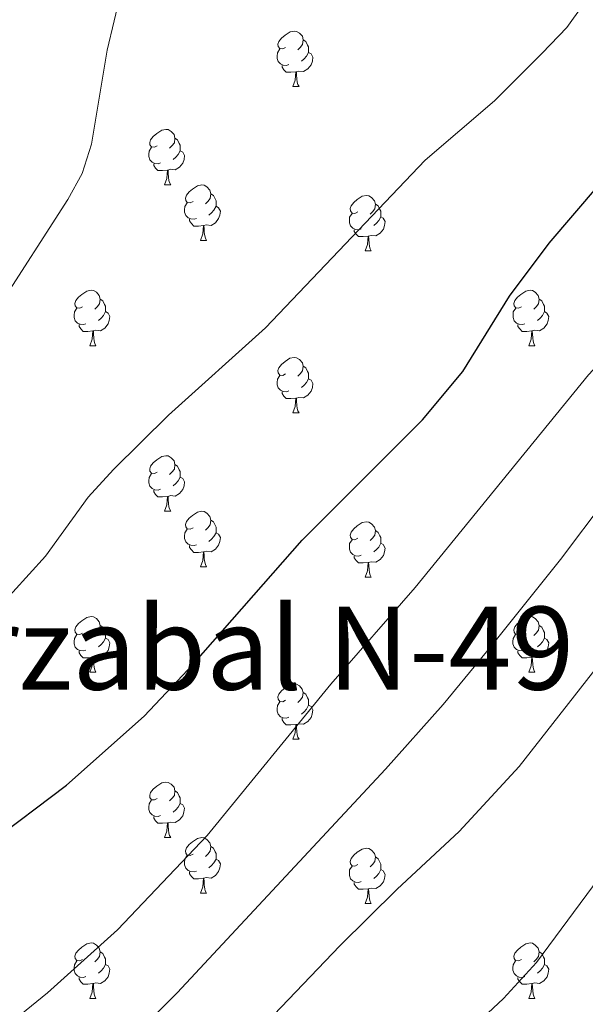
# Model space of a CAD drawing. Units: metres. Extents: x 599437 to 603936, y 4749580 to 4752616.
# Drawn here: x 601876 to 601979, y 4750304 to 4750482 of the extents above; entities that cross this region are included whole.
import ezdxf
from ezdxf.enums import TextEntityAlignment as Align

# ---------------------------------------------------------------- set-up
doc = ezdxf.new("R2010")
doc.units = ezdxf.units.M
doc.header["$MEASUREMENT"] = 0
for name, color, linetype, lineweight in [('Level 36', 19, 'Continuous', 40), ('Level 4', 36, 'Continuous', 30), ('Level 46', 19, 'Continuous', 0), ('Level 5', 36, 'Continuous', 0)]:
    doc.layers.add(name, color=color, linetype=linetype, lineweight=lineweight)
doc.styles.add('Arial', font='ARIAL.TTF', dxfattribs={"height": 0.2})

msp = doc.modelspace()

# ---------------------------------------------------------------- linework, layer by layer
at = {"layer": 'Level 36', "color": 92, "linetype": 'Continuous', "lineweight": 0}
for points in [[(601924.35, 4750477.15, 0.01), (601923.82, 4750476.88, 0.01), (601923.29, 4750476.94, 0.01), (601923.03, 4750477.31, 0.01), (601922.97, 4750477.73, 0.01), (601923.13, 4750478.25, 0.01), (601923.61, 4750478.85, 0.01), (601924.25, 4750479.38, 0.01), (601925.15, 4750479.96, 0.01), (601925.89, 4750480.12, 0.01), (601926.32, 4750480.07, 0.01), (601926.85, 4750479.75, 0.01), (601927.38, 4750479.17, 0.01), (601927.54, 4750478.53, 0.01), (601927.43, 4750477.68, 0.01), (601927, 4750477.15, 0.01), (601926.58, 4750476.72, 0.01)], [(601927.54, 4750478.53, 0.01), (601928.01, 4750478.21, 0.01), (601928.33, 4750477.57, 0.01), (601928.49, 4750477.25, 0.01), (601928.49, 4750476.67, 0.01), (601928.49, 4750476.25, 0.01), (601928.12, 4750475.56, 0.01), (601927.7, 4750475.08, 0.01), (601927.22, 4750474.66, 0.01)], [(601924.94, 4750474.07, 0.01), (601924.51, 4750473.91, 0.01), (601923.93, 4750473.97, 0.01), (601923.45, 4750474.18, 0.01), (601923.03, 4750474.6, 0.01), (601922.81, 4750475.19, 0.01), (601922.81, 4750475.61, 0.01), (601922.87, 4750476.19, 0.01), (601923.29, 4750476.88, 0.01)], [(601928.49, 4750476.25, 0.01), (601928.94, 4750476, 0.01), (601929.29, 4750475.38, 0.01), (601929.18, 4750474.66, 0.01), (601928.97, 4750474.02, 0.01), (601928.38, 4750473.28, 0.01), (601927.59, 4750472.8, 0.01), (601926.74, 4750472.9, 0.01), (601926.31, 4750472.77, 0.01)], [(601926.2, 4750472.77, 0.01), (601925.31, 4750472.69, 0.01), (601924.46, 4750472.69, 0.01), (601924.04, 4750473.12, 0.01), (601923.72, 4750473.59, 0.01), (601923.72, 4750473.91, 0.01)], [(601925.65, 4750470.09, 0.01), (601926.09, 4750471.25, 0.01), (601926.2, 4750472.77, 0.01), (601926.31, 4750472.77, 0.01), (601926.34, 4750472.19, 0.01), (601926.38, 4750471.5, 0.01), (601926.45, 4750470.89, 0.01), (601926.56, 4750470.49, 0.01), (601926.78, 4750470.09, 0.01)], [(601925.65, 4750470.09, 0.01), (601926.78, 4750470.09, 0.01)], [(601901.16, 4750459.38, 0.01), (601900.63, 4750459.11, 0.01), (601900.1, 4750459.17, 0.01), (601899.84, 4750459.54, 0.01), (601899.78, 4750459.96, 0.01), (601899.94, 4750460.48, 0.01), (601900.42, 4750461.08, 0.01), (601901.06, 4750461.61, 0.01), (601901.96, 4750462.19, 0.01), (601902.7, 4750462.35, 0.01), (601903.13, 4750462.3, 0.01), (601903.66, 4750461.98, 0.01), (601904.19, 4750461.4, 0.01), (601904.35, 4750460.76, 0.01), (601904.24, 4750459.91, 0.01), (601903.81, 4750459.38, 0.01), (601903.39, 4750458.95, 0.01)], [(601904.35, 4750460.76, 0.01), (601904.82, 4750460.44, 0.01), (601905.14, 4750459.8, 0.01), (601905.3, 4750459.48, 0.01), (601905.3, 4750458.9, 0.01), (601905.3, 4750458.48, 0.01), (601904.93, 4750457.79, 0.01), (601904.51, 4750457.31, 0.01), (601904.03, 4750456.89, 0.01)], [(601901.75, 4750456.3, 0.01), (601901.32, 4750456.14, 0.01), (601900.74, 4750456.2, 0.01), (601900.26, 4750456.41, 0.01), (601899.84, 4750456.83, 0.01), (601899.62, 4750457.42, 0.01), (601899.62, 4750457.84, 0.01), (601899.68, 4750458.42, 0.01), (601900.1, 4750459.11, 0.01)], [(601905.3, 4750458.48, 0.01), (601905.75, 4750458.23, 0.01), (601906.1, 4750457.61, 0.01), (601905.99, 4750456.89, 0.01), (601905.78, 4750456.25, 0.01), (601905.19, 4750455.51, 0.01), (601904.4, 4750455.03, 0.01), (601903.55, 4750455.13, 0.01), (601903.12, 4750455, 0.01)], [(601903.01, 4750455, 0.01), (601902.12, 4750454.92, 0.01), (601901.27, 4750454.92, 0.01), (601900.85, 4750455.35, 0.01), (601900.53, 4750455.82, 0.01), (601900.53, 4750456.14, 0.01)], [(601902.46, 4750452.32, 0.01), (601902.9, 4750453.48, 0.01), (601903.01, 4750455, 0.01), (601903.12, 4750455, 0.01), (601903.15, 4750454.42, 0.01), (601903.19, 4750453.73, 0.01), (601903.26, 4750453.12, 0.01), (601903.37, 4750452.72, 0.01), (601903.59, 4750452.32, 0.01)], [(601902.46, 4750452.32, 0.01), (601903.59, 4750452.32, 0.01)], [(601907.64, 4750449.34, 0.01), (601907.11, 4750449.08, 0.01), (601906.58, 4750449.13, 0.01), (601906.31, 4750449.5, 0.01), (601906.26, 4750449.93, 0.01), (601906.42, 4750450.45, 0.01), (601906.9, 4750451.04, 0.01), (601907.53, 4750451.57, 0.01), (601908.43, 4750452.16, 0.01), (601909.18, 4750452.32, 0.01), (601909.6, 4750452.26, 0.01), (601910.13, 4750451.95, 0.01), (601910.66, 4750451.36, 0.01), (601910.82, 4750450.72, 0.01), (601910.71, 4750449.87, 0.01), (601910.29, 4750449.34, 0.01), (601909.87, 4750448.92, 0.01)], [(601910.82, 4750450.72, 0.01), (601911.3, 4750450.41, 0.01), (601911.61, 4750449.77, 0.01), (601911.77, 4750449.45, 0.01), (601911.77, 4750448.87, 0.01), (601911.77, 4750448.44, 0.01), (601911.4, 4750447.75, 0.01), (601910.98, 4750447.27, 0.01), (601910.5, 4750446.85, 0.01)], [(601937.41, 4750447.44, 0.01), (601936.88, 4750447.17, 0.01), (601936.35, 4750447.23, 0.01), (601936.08, 4750447.6, 0.01), (601936.03, 4750448.02, 0.01), (601936.19, 4750448.54, 0.01), (601936.67, 4750449.14, 0.01), (601937.3, 4750449.67, 0.01), (601938.2, 4750450.25, 0.01), (601938.95, 4750450.41, 0.01), (601939.38, 4750450.36, 0.01), (601939.9, 4750450.04, 0.01), (601940.43, 4750449.46, 0.01), (601940.59, 4750448.82, 0.01), (601940.48, 4750447.97, 0.01), (601940.06, 4750447.44, 0.01), (601939.64, 4750447.01, 0.01)], [(601908.22, 4750446.26, 0.01), (601907.8, 4750446.1, 0.01), (601907.21, 4750446.16, 0.01), (601906.74, 4750446.37, 0.01), (601906.31, 4750446.8, 0.01), (601906.1, 4750447.38, 0.01), (601906.1, 4750447.8, 0.01), (601906.15, 4750448.39, 0.01), (601906.58, 4750449.08, 0.01)], [(601911.77, 4750448.44, 0.01), (601912.23, 4750448.19, 0.01), (601912.57, 4750447.58, 0.01), (601912.46, 4750446.85, 0.01), (601912.25, 4750446.21, 0.01), (601911.67, 4750445.47, 0.01), (601910.87, 4750444.99, 0.01), (601910.02, 4750445.1, 0.01), (601909.59, 4750444.97, 0.01)], [(601940.59, 4750448.82, 0.01), (601941.07, 4750448.5, 0.01), (601941.38, 4750447.86, 0.01), (601941.54, 4750447.54, 0.01), (601941.54, 4750446.96, 0.01), (601941.54, 4750446.54, 0.01), (601941.17, 4750445.85, 0.01), (601940.75, 4750445.37, 0.01), (601940.27, 4750444.95, 0.01)], [(601937.99, 4750444.36, 0.01), (601937.57, 4750444.2, 0.01), (601936.98, 4750444.26, 0.01), (601936.51, 4750444.47, 0.01), (601936.08, 4750444.89, 0.01), (601935.87, 4750445.48, 0.01), (601935.87, 4750445.9, 0.01), (601935.92, 4750446.48, 0.01), (601936.35, 4750447.17, 0.01)], [(601941.54, 4750446.54, 0.01), (601942, 4750446.29, 0.01), (601942.34, 4750445.67, 0.01), (601942.23, 4750444.95, 0.01), (601942.02, 4750444.31, 0.01), (601941.44, 4750443.57, 0.01), (601940.64, 4750443.09, 0.01), (601939.79, 4750443.19, 0.01), (601939.36, 4750443.06, 0.01)], [(601909.48, 4750444.97, 0.01), (601908.59, 4750444.88, 0.01), (601907.75, 4750444.88, 0.01), (601907.32, 4750445.31, 0.01), (601907, 4750445.79, 0.01), (601907, 4750446.1, 0.01)], [(601908.94, 4750442.28, 0.01), (601909.37, 4750443.44, 0.01), (601909.48, 4750444.97, 0.01), (601909.59, 4750444.97, 0.01), (601909.63, 4750444.38, 0.01), (601909.66, 4750443.7, 0.01), (601909.73, 4750443.08, 0.01), (601909.85, 4750442.68, 0.01), (601910.06, 4750442.28, 0.01)], [(601939.25, 4750443.06, 0.01), (601938.36, 4750442.98, 0.01), (601937.52, 4750442.98, 0.01), (601937.09, 4750443.41, 0.01), (601936.77, 4750443.88, 0.01), (601936.77, 4750444.2, 0.01)], [(601938.71, 4750440.38, 0.01), (601939.14, 4750441.54, 0.01), (601939.25, 4750443.06, 0.01), (601939.36, 4750443.06, 0.01), (601939.4, 4750442.48, 0.01), (601939.43, 4750441.79, 0.01), (601939.5, 4750441.18, 0.01), (601939.62, 4750440.78, 0.01), (601939.83, 4750440.38, 0.01)], [(601908.94, 4750442.28, 0.01), (601910.06, 4750442.28, 0.01)], [(601938.71, 4750440.38, 0.01), (601939.83, 4750440.38, 0.01)], [(601887.66, 4750430.3, 0.01), (601887.13, 4750430.03, 0.01), (601886.6, 4750430.09, 0.01), (601886.33, 4750430.46, 0.01), (601886.28, 4750430.88, 0.01), (601886.44, 4750431.4, 0.01), (601886.92, 4750432, 0.01), (601887.55, 4750432.53, 0.01), (601888.45, 4750433.11, 0.01), (601889.2, 4750433.27, 0.01), (601889.62, 4750433.22, 0.01), (601890.15, 4750432.9, 0.01), (601890.68, 4750432.32, 0.01), (601890.84, 4750431.68, 0.01), (601890.73, 4750430.83, 0.01), (601890.31, 4750430.3, 0.01), (601889.89, 4750429.87, 0.01)], [(601966.99, 4750430.3, 0.01), (601966.46, 4750430.03, 0.01), (601965.93, 4750430.09, 0.01), (601965.66, 4750430.46, 0.01), (601965.61, 4750430.88, 0.01), (601965.77, 4750431.4, 0.01), (601966.25, 4750432, 0.01), (601966.88, 4750432.53, 0.01), (601967.78, 4750433.11, 0.01), (601968.53, 4750433.27, 0.01), (601968.95, 4750433.22, 0.01), (601969.48, 4750432.9, 0.01), (601970.01, 4750432.32, 0.01), (601970.17, 4750431.68, 0.01), (601970.06, 4750430.83, 0.01), (601969.64, 4750430.3, 0.01), (601969.22, 4750429.87, 0.01)], [(601890.84, 4750431.68, 0.01), (601891.32, 4750431.36, 0.01), (601891.63, 4750430.72, 0.01), (601891.79, 4750430.4, 0.01), (601891.79, 4750429.82, 0.01), (601891.79, 4750429.4, 0.01), (601891.42, 4750428.71, 0.01), (601891, 4750428.23, 0.01), (601890.52, 4750427.81, 0.01)], [(601970.17, 4750431.68, 0.01), (601970.65, 4750431.36, 0.01), (601970.96, 4750430.72, 0.01), (601971.12, 4750430.4, 0.01), (601971.12, 4750429.82, 0.01), (601971.12, 4750429.4, 0.01), (601970.75, 4750428.71, 0.01), (601970.33, 4750428.23, 0.01), (601969.85, 4750427.81, 0.01)], [(601888.24, 4750427.22, 0.01), (601887.82, 4750427.06, 0.01), (601887.23, 4750427.12, 0.01), (601886.76, 4750427.33, 0.01), (601886.33, 4750427.75, 0.01), (601886.12, 4750428.34, 0.01), (601886.12, 4750428.76, 0.01), (601886.17, 4750429.34, 0.01), (601886.6, 4750430.03, 0.01)], [(601891.79, 4750429.4, 0.01), (601892.25, 4750429.15, 0.01), (601892.59, 4750428.53, 0.01), (601892.48, 4750427.81, 0.01), (601892.27, 4750427.17, 0.01), (601891.69, 4750426.43, 0.01), (601890.89, 4750425.95, 0.01), (601890.04, 4750426.05, 0.01), (601889.61, 4750425.92, 0.01)], [(601967.57, 4750427.22, 0.01), (601967.15, 4750427.06, 0.01), (601966.56, 4750427.12, 0.01), (601966.09, 4750427.33, 0.01), (601965.66, 4750427.75, 0.01), (601965.45, 4750428.34, 0.01), (601965.45, 4750428.76, 0.01), (601965.5, 4750429.34, 0.01), (601965.93, 4750430.03, 0.01)], [(601971.12, 4750429.4, 0.01), (601971.58, 4750429.15, 0.01), (601971.92, 4750428.53, 0.01), (601971.81, 4750427.81, 0.01), (601971.6, 4750427.17, 0.01), (601971.02, 4750426.43, 0.01), (601970.22, 4750425.95, 0.01), (601969.37, 4750426.05, 0.01), (601968.94, 4750425.92, 0.01)], [(601889.5, 4750425.92, 0.01), (601888.61, 4750425.84, 0.01), (601887.77, 4750425.84, 0.01), (601887.34, 4750426.27, 0.01), (601887.02, 4750426.74, 0.01), (601887.02, 4750427.06, 0.01)], [(601968.83, 4750425.92, 0.01), (601967.94, 4750425.84, 0.01), (601967.1, 4750425.84, 0.01), (601966.67, 4750426.27, 0.01), (601966.35, 4750426.74, 0.01), (601966.35, 4750427.06, 0.01)], [(601888.96, 4750423.24, 0.01), (601889.39, 4750424.4, 0.01), (601889.5, 4750425.92, 0.01), (601889.61, 4750425.92, 0.01), (601889.65, 4750425.34, 0.01), (601889.68, 4750424.65, 0.01), (601889.75, 4750424.04, 0.01), (601889.87, 4750423.64, 0.01), (601890.08, 4750423.24, 0.01)], [(601968.29, 4750423.24, 0.01), (601968.72, 4750424.4, 0.01), (601968.83, 4750425.92, 0.01), (601968.94, 4750425.92, 0.01), (601968.98, 4750425.34, 0.01), (601969.01, 4750424.65, 0.01), (601969.08, 4750424.04, 0.01), (601969.2, 4750423.64, 0.01), (601969.41, 4750423.24, 0.01)], [(601888.96, 4750423.24, 0.01), (601890.08, 4750423.24, 0.01)], [(601968.29, 4750423.24, 0.01), (601969.41, 4750423.24, 0.01)], [(601924.35, 4750418.16, 0.01), (601923.82, 4750417.89, 0.01), (601923.29, 4750417.95, 0.01), (601923.02, 4750418.32, 0.01), (601922.97, 4750418.74, 0.01), (601923.13, 4750419.26, 0.01), (601923.61, 4750419.86, 0.01), (601924.24, 4750420.39, 0.01), (601925.14, 4750420.97, 0.01), (601925.89, 4750421.13, 0.01), (601926.32, 4750421.08, 0.01), (601926.84, 4750420.76, 0.01), (601927.38, 4750420.18, 0.01), (601927.54, 4750419.54, 0.01), (601927.42, 4750418.69, 0.01), (601927, 4750418.16, 0.01), (601926.58, 4750417.73, 0.01)], [(601927.54, 4750419.54, 0.01), (601928.01, 4750419.22, 0.01), (601928.32, 4750418.58, 0.01), (601928.48, 4750418.26, 0.01), (601928.48, 4750417.68, 0.01), (601928.48, 4750417.26, 0.01), (601928.12, 4750416.57, 0.01), (601927.7, 4750416.09, 0.01), (601927.22, 4750415.67, 0.01)], [(601924.94, 4750415.08, 0.01), (601924.51, 4750414.92, 0.01), (601923.92, 4750414.98, 0.01), (601923.45, 4750415.19, 0.01), (601923.02, 4750415.61, 0.01), (601922.81, 4750416.2, 0.01), (601922.81, 4750416.62, 0.01), (601922.86, 4750417.2, 0.01), (601923.29, 4750417.89, 0.01)], [(601928.48, 4750417.26, 0.01), (601928.94, 4750417.01, 0.01), (601929.28, 4750416.39, 0.01), (601929.18, 4750415.67, 0.01), (601928.96, 4750415.03, 0.01), (601928.38, 4750414.29, 0.01), (601927.58, 4750413.81, 0.01), (601926.74, 4750413.91, 0.01), (601926.3, 4750413.78, 0.01)], [(601926.2, 4750413.78, 0.01), (601925.3, 4750413.7, 0.01), (601924.46, 4750413.7, 0.01), (601924.04, 4750414.13, 0.01), (601923.72, 4750414.6, 0.01), (601923.72, 4750414.92, 0.01)], [(601925.65, 4750411.1, 0.01), (601926.08, 4750412.26, 0.01), (601926.2, 4750413.78, 0.01), (601926.3, 4750413.78, 0.01), (601926.34, 4750413.2, 0.01), (601926.38, 4750412.51, 0.01), (601926.44, 4750411.9, 0.01), (601926.56, 4750411.5, 0.01), (601926.78, 4750411.1, 0.01)], [(601925.65, 4750411.1, 0.01), (601926.78, 4750411.1, 0.01)], [(601901.16, 4750400.39, 0.01), (601900.63, 4750400.12, 0.01), (601900.1, 4750400.18, 0.01), (601899.84, 4750400.55, 0.01), (601899.78, 4750400.97, 0.01), (601899.94, 4750401.49, 0.01), (601900.42, 4750402.09, 0.01), (601901.06, 4750402.62, 0.01), (601901.96, 4750403.2, 0.01), (601902.7, 4750403.36, 0.01), (601903.13, 4750403.31, 0.01), (601903.66, 4750402.99, 0.01), (601904.19, 4750402.41, 0.01), (601904.35, 4750401.77, 0.01), (601904.24, 4750400.92, 0.01), (601903.81, 4750400.39, 0.01), (601903.39, 4750399.96, 0.01)], [(601904.35, 4750401.77, 0.01), (601904.82, 4750401.45, 0.01), (601905.14, 4750400.81, 0.01), (601905.3, 4750400.49, 0.01), (601905.3, 4750399.91, 0.01), (601905.3, 4750399.49, 0.01), (601904.93, 4750398.8, 0.01), (601904.51, 4750398.32, 0.01), (601904.03, 4750397.9, 0.01)], [(601901.75, 4750397.31, 0.01), (601901.32, 4750397.15, 0.01), (601900.74, 4750397.21, 0.01), (601900.26, 4750397.42, 0.01), (601899.84, 4750397.84, 0.01), (601899.62, 4750398.43, 0.01), (601899.62, 4750398.85, 0.01), (601899.68, 4750399.43, 0.01), (601900.1, 4750400.12, 0.01)], [(601905.3, 4750399.49, 0.01), (601905.75, 4750399.24, 0.01), (601906.1, 4750398.62, 0.01), (601905.99, 4750397.9, 0.01), (601905.78, 4750397.26, 0.01), (601905.19, 4750396.52, 0.01), (601904.4, 4750396.04, 0.01), (601903.55, 4750396.14, 0.01), (601903.12, 4750396.01, 0.01)], [(601903.01, 4750396.01, 0.01), (601902.12, 4750395.93, 0.01), (601901.27, 4750395.93, 0.01), (601900.85, 4750396.36, 0.01), (601900.53, 4750396.83, 0.01), (601900.53, 4750397.15, 0.01)], [(601902.46, 4750393.33, 0.01), (601902.9, 4750394.49, 0.01), (601903.01, 4750396.01, 0.01), (601903.12, 4750396.01, 0.01), (601903.15, 4750395.43, 0.01), (601903.19, 4750394.74, 0.01), (601903.26, 4750394.13, 0.01), (601903.37, 4750393.73, 0.01), (601903.59, 4750393.33, 0.01)], [(601902.46, 4750393.33, 0.01), (601903.59, 4750393.33, 0.01)], [(601907.64, 4750390.35, 0.01), (601907.11, 4750390.09, 0.01), (601906.58, 4750390.14, 0.01), (601906.31, 4750390.51, 0.01), (601906.26, 4750390.94, 0.01), (601906.42, 4750391.46, 0.01), (601906.9, 4750392.05, 0.01), (601907.53, 4750392.58, 0.01), (601908.43, 4750393.17, 0.01), (601909.18, 4750393.33, 0.01), (601909.6, 4750393.27, 0.01), (601910.13, 4750392.96, 0.01), (601910.66, 4750392.37, 0.01), (601910.82, 4750391.73, 0.01), (601910.71, 4750390.88, 0.01), (601910.29, 4750390.35, 0.01), (601909.87, 4750389.93, 0.01)], [(601910.82, 4750391.73, 0.01), (601911.3, 4750391.42, 0.01), (601911.61, 4750390.78, 0.01), (601911.77, 4750390.46, 0.01), (601911.77, 4750389.88, 0.01), (601911.77, 4750389.45, 0.01), (601911.4, 4750388.76, 0.01), (601910.98, 4750388.28, 0.01), (601910.5, 4750387.86, 0.01)], [(601937.41, 4750388.45, 0.01), (601936.88, 4750388.18, 0.01), (601936.35, 4750388.24, 0.01), (601936.08, 4750388.61, 0.01), (601936.03, 4750389.03, 0.01), (601936.19, 4750389.55, 0.01), (601936.67, 4750390.15, 0.01), (601937.3, 4750390.68, 0.01), (601938.2, 4750391.26, 0.01), (601938.95, 4750391.42, 0.01), (601939.37, 4750391.37, 0.01), (601939.9, 4750391.05, 0.01), (601940.43, 4750390.47, 0.01), (601940.59, 4750389.83, 0.01), (601940.48, 4750388.98, 0.01), (601940.06, 4750388.45, 0.01), (601939.64, 4750388.02, 0.01)], [(601908.22, 4750387.27, 0.01), (601907.8, 4750387.11, 0.01), (601907.21, 4750387.17, 0.01), (601906.74, 4750387.38, 0.01), (601906.31, 4750387.81, 0.01), (601906.1, 4750388.39, 0.01), (601906.1, 4750388.81, 0.01), (601906.15, 4750389.4, 0.01), (601906.58, 4750390.09, 0.01)], [(601940.59, 4750389.83, 0.01), (601941.07, 4750389.51, 0.01), (601941.38, 4750388.87, 0.01), (601941.54, 4750388.55, 0.01), (601941.54, 4750387.97, 0.01), (601941.54, 4750387.55, 0.01), (601941.17, 4750386.86, 0.01), (601940.75, 4750386.38, 0.01), (601940.27, 4750385.96, 0.01)], [(601911.77, 4750389.45, 0.01), (601912.23, 4750389.2, 0.01), (601912.57, 4750388.59, 0.01), (601912.46, 4750387.86, 0.01), (601912.25, 4750387.22, 0.01), (601911.67, 4750386.48, 0.01), (601910.87, 4750386, 0.01), (601910.02, 4750386.11, 0.01), (601909.59, 4750385.98, 0.01)], [(601937.99, 4750385.37, 0.01), (601937.57, 4750385.21, 0.01), (601936.98, 4750385.27, 0.01), (601936.51, 4750385.48, 0.01), (601936.08, 4750385.9, 0.01), (601935.87, 4750386.49, 0.01), (601935.87, 4750386.91, 0.01), (601935.92, 4750387.49, 0.01), (601936.35, 4750388.18, 0.01)], [(601909.48, 4750385.98, 0.01), (601908.59, 4750385.89, 0.01), (601907.75, 4750385.89, 0.01), (601907.32, 4750386.32, 0.01), (601907, 4750386.8, 0.01), (601907, 4750387.11, 0.01)], [(601908.94, 4750383.29, 0.01), (601909.37, 4750384.45, 0.01), (601909.48, 4750385.98, 0.01), (601909.59, 4750385.98, 0.01), (601909.63, 4750385.39, 0.01), (601909.66, 4750384.71, 0.01), (601909.73, 4750384.09, 0.01), (601909.85, 4750383.69, 0.01), (601910.06, 4750383.29, 0.01)], [(601941.54, 4750387.55, 0.01), (601942, 4750387.3, 0.01), (601942.34, 4750386.68, 0.01), (601942.23, 4750385.96, 0.01), (601942.02, 4750385.32, 0.01), (601941.44, 4750384.58, 0.01), (601940.64, 4750384.1, 0.01), (601939.79, 4750384.2, 0.01), (601939.36, 4750384.07, 0.01)], [(601939.25, 4750384.07, 0.01), (601938.36, 4750383.99, 0.01), (601937.52, 4750383.99, 0.01), (601937.09, 4750384.42, 0.01), (601936.77, 4750384.89, 0.01), (601936.77, 4750385.21, 0.01)], [(601908.94, 4750383.29, 0.01), (601910.06, 4750383.29, 0.01)], [(601938.71, 4750381.39, 0.01), (601939.14, 4750382.55, 0.01), (601939.25, 4750384.07, 0.01), (601939.36, 4750384.07, 0.01), (601939.4, 4750383.49, 0.01), (601939.43, 4750382.8, 0.01), (601939.5, 4750382.19, 0.01), (601939.62, 4750381.79, 0.01), (601939.83, 4750381.39, 0.01)], [(601938.71, 4750381.39, 0.01), (601939.83, 4750381.39, 0.01)], [(601887.66, 4750371.31, 0.01), (601887.13, 4750371.04, 0.01), (601886.6, 4750371.09, 0.01), (601886.33, 4750371.47, 0.01), (601886.28, 4750371.89, 0.01), (601886.44, 4750372.41, 0.01), (601886.92, 4750373.01, 0.01), (601887.55, 4750373.53, 0.01), (601888.45, 4750374.12, 0.01), (601889.2, 4750374.28, 0.01), (601889.62, 4750374.23, 0.01), (601890.15, 4750373.91, 0.01), (601890.68, 4750373.33, 0.01), (601890.84, 4750372.69, 0.01), (601890.73, 4750371.83, 0.01), (601890.31, 4750371.31, 0.01), (601889.89, 4750370.88, 0.01)], [(601966.98, 4750371.31, 0.01), (601966.46, 4750371.04, 0.01), (601965.92, 4750371.09, 0.01), (601965.66, 4750371.47, 0.01), (601965.6, 4750371.89, 0.01), (601965.76, 4750372.41, 0.01), (601966.24, 4750373.01, 0.01), (601966.88, 4750373.53, 0.01), (601967.78, 4750374.12, 0.01), (601968.52, 4750374.28, 0.01), (601968.95, 4750374.23, 0.01), (601969.48, 4750373.91, 0.01), (601970.01, 4750373.33, 0.01), (601970.17, 4750372.69, 0.01), (601970.06, 4750371.83, 0.01), (601969.64, 4750371.31, 0.01), (601969.22, 4750370.88, 0.01)], [(601890.84, 4750372.69, 0.01), (601891.32, 4750372.37, 0.01), (601891.63, 4750371.73, 0.01), (601891.79, 4750371.41, 0.01), (601891.79, 4750370.83, 0.01), (601891.79, 4750370.41, 0.01), (601891.42, 4750369.71, 0.01), (601891, 4750369.23, 0.01), (601890.52, 4750368.81, 0.01)], [(601970.17, 4750372.69, 0.01), (601970.64, 4750372.37, 0.01), (601970.96, 4750371.73, 0.01), (601971.12, 4750371.41, 0.01), (601971.12, 4750370.83, 0.01), (601971.12, 4750370.41, 0.01), (601970.75, 4750369.71, 0.01), (601970.33, 4750369.23, 0.01), (601969.85, 4750368.81, 0.01)], [(601888.24, 4750368.23, 0.01), (601887.82, 4750368.07, 0.01), (601887.23, 4750368.13, 0.01), (601886.76, 4750368.33, 0.01), (601886.33, 4750368.76, 0.01), (601886.12, 4750369.35, 0.01), (601886.12, 4750369.77, 0.01), (601886.17, 4750370.35, 0.01), (601886.6, 4750371.04, 0.01)], [(601891.79, 4750370.41, 0.01), (601892.25, 4750370.15, 0.01), (601892.59, 4750369.54, 0.01), (601892.48, 4750368.81, 0.01), (601892.27, 4750368.17, 0.01), (601891.69, 4750367.43, 0.01), (601890.89, 4750366.95, 0.01), (601890.04, 4750367.06, 0.01), (601889.61, 4750366.93, 0.01)], [(601967.57, 4750368.23, 0.01), (601967.14, 4750368.07, 0.01), (601966.56, 4750368.13, 0.01), (601966.08, 4750368.33, 0.01), (601965.66, 4750368.76, 0.01), (601965.44, 4750369.35, 0.01), (601965.44, 4750369.77, 0.01), (601965.5, 4750370.35, 0.01), (601965.92, 4750371.04, 0.01)], [(601971.12, 4750370.41, 0.01), (601971.58, 4750370.15, 0.01), (601971.92, 4750369.54, 0.01), (601971.81, 4750368.81, 0.01), (601971.6, 4750368.17, 0.01), (601971.02, 4750367.43, 0.01), (601970.22, 4750366.95, 0.01), (601969.37, 4750367.06, 0.01), (601968.94, 4750366.93, 0.01)], [(601889.5, 4750366.93, 0.01), (601888.61, 4750366.85, 0.01), (601887.77, 4750366.85, 0.01), (601887.34, 4750367.27, 0.01), (601887.02, 4750367.75, 0.01), (601887.02, 4750368.07, 0.01)], [(601888.96, 4750364.25, 0.01), (601889.39, 4750365.41, 0.01), (601889.5, 4750366.93, 0.01), (601889.61, 4750366.93, 0.01), (601889.65, 4750366.35, 0.01), (601889.68, 4750365.66, 0.01), (601889.75, 4750365.05, 0.01), (601889.87, 4750364.65, 0.01), (601890.08, 4750364.25, 0.01)], [(601968.83, 4750366.93, 0.01), (601967.94, 4750366.85, 0.01), (601967.1, 4750366.85, 0.01), (601966.67, 4750367.27, 0.01), (601966.35, 4750367.75, 0.01), (601966.35, 4750368.07, 0.01)], [(601968.28, 4750364.25, 0.01), (601968.72, 4750365.41, 0.01), (601968.83, 4750366.93, 0.01), (601968.94, 4750366.93, 0.01), (601968.98, 4750366.35, 0.01), (601969.01, 4750365.66, 0.01), (601969.08, 4750365.05, 0.01), (601969.2, 4750364.65, 0.01), (601969.41, 4750364.25, 0.01)], [(601888.96, 4750364.25, 0.01), (601890.08, 4750364.25, 0.01)], [(601968.28, 4750364.25, 0.01), (601969.41, 4750364.25, 0.01)], [(601924.35, 4750359.17, 0.01), (601923.82, 4750358.9, 0.01), (601923.29, 4750358.95, 0.01), (601923.02, 4750359.33, 0.01), (601922.97, 4750359.75, 0.01), (601923.13, 4750360.27, 0.01), (601923.61, 4750360.87, 0.01), (601924.24, 4750361.39, 0.01), (601925.14, 4750361.98, 0.01), (601925.89, 4750362.14, 0.01), (601926.31, 4750362.09, 0.01), (601926.84, 4750361.77, 0.01), (601927.37, 4750361.19, 0.01), (601927.53, 4750360.55, 0.01), (601927.42, 4750359.69, 0.01), (601927, 4750359.17, 0.01), (601926.58, 4750358.74, 0.01)], [(601927.53, 4750360.55, 0.01), (601928.01, 4750360.23, 0.01), (601928.32, 4750359.59, 0.01), (601928.48, 4750359.27, 0.01), (601928.48, 4750358.69, 0.01), (601928.48, 4750358.27, 0.01), (601928.11, 4750357.57, 0.01), (601927.69, 4750357.09, 0.01), (601927.21, 4750356.67, 0.01)], [(601924.93, 4750356.09, 0.01), (601924.51, 4750355.93, 0.01), (601923.92, 4750355.99, 0.01), (601923.45, 4750356.19, 0.01), (601923.02, 4750356.62, 0.01), (601922.81, 4750357.21, 0.01), (601922.81, 4750357.63, 0.01), (601922.86, 4750358.21, 0.01), (601923.29, 4750358.9, 0.01)], [(601928.48, 4750358.27, 0.01), (601928.94, 4750358.01, 0.01), (601929.28, 4750357.4, 0.01), (601929.17, 4750356.67, 0.01), (601928.96, 4750356.03, 0.01), (601928.38, 4750355.29, 0.01), (601927.58, 4750354.81, 0.01), (601926.73, 4750354.92, 0.01), (601926.3, 4750354.79, 0.01)], [(601926.19, 4750354.79, 0.01), (601925.3, 4750354.71, 0.01), (601924.46, 4750354.71, 0.01), (601924.03, 4750355.13, 0.01), (601923.71, 4750355.61, 0.01), (601923.71, 4750355.93, 0.01)], [(601925.65, 4750352.11, 0.01), (601926.08, 4750353.27, 0.01), (601926.19, 4750354.79, 0.01), (601926.3, 4750354.79, 0.01), (601926.34, 4750354.21, 0.01), (601926.37, 4750353.52, 0.01), (601926.44, 4750352.91, 0.01), (601926.56, 4750352.51, 0.01), (601926.77, 4750352.11, 0.01)], [(601925.65, 4750352.11, 0.01), (601926.77, 4750352.11, 0.01)], [(601901.16, 4750341.4, 0.01), (601900.63, 4750341.13, 0.01), (601900.1, 4750341.19, 0.01), (601899.84, 4750341.56, 0.01), (601899.78, 4750341.98, 0.01), (601899.94, 4750342.5, 0.01), (601900.42, 4750343.1, 0.01), (601901.06, 4750343.63, 0.01), (601901.96, 4750344.21, 0.01), (601902.7, 4750344.37, 0.01), (601903.12, 4750344.32, 0.01), (601903.66, 4750344, 0.01), (601904.18, 4750343.42, 0.01), (601904.34, 4750342.78, 0.01), (601904.24, 4750341.93, 0.01), (601903.81, 4750341.4, 0.01), (601903.39, 4750340.97, 0.01)], [(601904.34, 4750342.78, 0.01), (601904.82, 4750342.46, 0.01), (601905.14, 4750341.82, 0.01), (601905.3, 4750341.5, 0.01), (601905.3, 4750340.92, 0.01), (601905.3, 4750340.5, 0.01), (601904.92, 4750339.81, 0.01), (601904.5, 4750339.33, 0.01), (601904.02, 4750338.91, 0.01)], [(601901.74, 4750338.32, 0.01), (601901.32, 4750338.16, 0.01), (601900.74, 4750338.22, 0.01), (601900.26, 4750338.43, 0.01), (601899.84, 4750338.85, 0.01), (601899.62, 4750339.44, 0.01), (601899.62, 4750339.86, 0.01), (601899.68, 4750340.44, 0.01), (601900.1, 4750341.13, 0.01)], [(601905.3, 4750340.5, 0.01), (601905.75, 4750340.25, 0.01), (601906.1, 4750339.63, 0.01), (601905.98, 4750338.91, 0.01), (601905.78, 4750338.27, 0.01), (601905.19, 4750337.53, 0.01), (601904.4, 4750337.05, 0.01), (601903.54, 4750337.15, 0.01), (601903.12, 4750337.02, 0.01)], [(601903, 4750337.02, 0.01), (601902.12, 4750336.94, 0.01), (601901.27, 4750336.94, 0.01), (601900.84, 4750337.37, 0.01), (601900.52, 4750337.84, 0.01), (601900.52, 4750338.16, 0.01)], [(601902.46, 4750334.34, 0.01), (601902.9, 4750335.5, 0.01), (601903, 4750337.02, 0.01), (601903.12, 4750337.02, 0.01), (601903.15, 4750336.44, 0.01), (601903.18, 4750335.75, 0.01), (601903.26, 4750335.14, 0.01), (601903.37, 4750334.74, 0.01), (601903.58, 4750334.34, 0.01)], [(601902.46, 4750334.34, 0.01), (601903.58, 4750334.34, 0.01)], [(601907.64, 4750331.36, 0.01), (601907.1, 4750331.1, 0.01), (601906.58, 4750331.15, 0.01), (601906.31, 4750331.52, 0.01), (601906.26, 4750331.95, 0.01), (601906.42, 4750332.47, 0.01), (601906.9, 4750333.06, 0.01), (601907.53, 4750333.59, 0.01), (601908.43, 4750334.18, 0.01), (601909.18, 4750334.34, 0.01), (601909.6, 4750334.28, 0.01), (601910.13, 4750333.97, 0.01), (601910.66, 4750333.38, 0.01), (601910.82, 4750332.74, 0.01), (601910.71, 4750331.89, 0.01), (601910.28, 4750331.36, 0.01), (601909.86, 4750330.94, 0.01)], [(601910.82, 4750332.74, 0.01), (601911.3, 4750332.43, 0.01), (601911.61, 4750331.79, 0.01), (601911.77, 4750331.47, 0.01), (601911.77, 4750330.89, 0.01), (601911.77, 4750330.46, 0.01), (601911.4, 4750329.77, 0.01), (601910.98, 4750329.29, 0.01), (601910.5, 4750328.87, 0.01)], [(601908.22, 4750328.28, 0.01), (601907.8, 4750328.12, 0.01), (601907.21, 4750328.18, 0.01), (601906.74, 4750328.39, 0.01), (601906.31, 4750328.82, 0.01), (601906.1, 4750329.4, 0.01), (601906.1, 4750329.82, 0.01), (601906.15, 4750330.41, 0.01), (601906.58, 4750331.1, 0.01)], [(601937.41, 4750329.46, 0.01), (601936.88, 4750329.19, 0.01), (601936.35, 4750329.25, 0.01), (601936.08, 4750329.62, 0.01), (601936.03, 4750330.04, 0.01), (601936.19, 4750330.56, 0.01), (601936.67, 4750331.16, 0.01), (601937.3, 4750331.69, 0.01), (601938.2, 4750332.27, 0.01), (601938.95, 4750332.43, 0.01), (601939.37, 4750332.38, 0.01), (601939.9, 4750332.06, 0.01), (601940.43, 4750331.48, 0.01), (601940.59, 4750330.84, 0.01), (601940.48, 4750329.99, 0.01), (601940.06, 4750329.46, 0.01), (601939.64, 4750329.03, 0.01)], [(601940.59, 4750330.84, 0.01), (601941.07, 4750330.52, 0.01), (601941.38, 4750329.88, 0.01), (601941.54, 4750329.56, 0.01), (601941.54, 4750328.98, 0.01), (601941.54, 4750328.56, 0.01), (601941.17, 4750327.87, 0.01), (601940.75, 4750327.39, 0.01), (601940.27, 4750326.97, 0.01)], [(601911.77, 4750330.46, 0.01), (601912.22, 4750330.21, 0.01), (601912.57, 4750329.6, 0.01), (601912.46, 4750328.87, 0.01), (601912.25, 4750328.23, 0.01), (601911.66, 4750327.49, 0.01), (601910.87, 4750327.01, 0.01), (601910.02, 4750327.12, 0.01), (601909.59, 4750326.99, 0.01)], [(601937.99, 4750326.38, 0.01), (601937.57, 4750326.22, 0.01), (601936.98, 4750326.28, 0.01), (601936.51, 4750326.49, 0.01), (601936.08, 4750326.91, 0.01), (601935.87, 4750327.5, 0.01), (601935.87, 4750327.92, 0.01), (601935.92, 4750328.5, 0.01), (601936.35, 4750329.19, 0.01)], [(601909.48, 4750326.99, 0.01), (601908.59, 4750326.9, 0.01), (601907.74, 4750326.9, 0.01), (601907.32, 4750327.33, 0.01), (601907, 4750327.81, 0.01), (601907, 4750328.12, 0.01)], [(601941.54, 4750328.56, 0.01), (601942, 4750328.31, 0.01), (601942.34, 4750327.69, 0.01), (601942.23, 4750326.97, 0.01), (601942.02, 4750326.33, 0.01), (601941.44, 4750325.59, 0.01), (601940.64, 4750325.11, 0.01), (601939.79, 4750325.21, 0.01), (601939.36, 4750325.08, 0.01)], [(601908.94, 4750324.3, 0.01), (601909.37, 4750325.46, 0.01), (601909.48, 4750326.99, 0.01), (601909.59, 4750326.99, 0.01), (601909.62, 4750326.4, 0.01), (601909.66, 4750325.72, 0.01), (601909.73, 4750325.1, 0.01), (601909.84, 4750324.7, 0.01), (601910.06, 4750324.3, 0.01)], [(601939.25, 4750325.08, 0.01), (601938.36, 4750325, 0.01), (601937.52, 4750325, 0.01), (601937.09, 4750325.43, 0.01), (601936.77, 4750325.9, 0.01), (601936.77, 4750326.22, 0.01)], [(601908.94, 4750324.3, 0.01), (601910.06, 4750324.3, 0.01)], [(601938.71, 4750322.4, 0.01), (601939.14, 4750323.56, 0.01), (601939.25, 4750325.08, 0.01), (601939.36, 4750325.08, 0.01), (601939.4, 4750324.5, 0.01), (601939.43, 4750323.81, 0.01), (601939.5, 4750323.2, 0.01), (601939.62, 4750322.8, 0.01), (601939.83, 4750322.4, 0.01)], [(601938.71, 4750322.4, 0.01), (601939.83, 4750322.4, 0.01)], [(601887.66, 4750312.31, 0.01), (601887.13, 4750312.05, 0.01), (601886.6, 4750312.1, 0.01), (601886.33, 4750312.47, 0.01), (601886.28, 4750312.9, 0.01), (601886.44, 4750313.42, 0.01), (601886.92, 4750314.01, 0.01), (601887.55, 4750314.54, 0.01), (601888.45, 4750315.13, 0.01), (601889.2, 4750315.29, 0.01), (601889.62, 4750315.23, 0.01), (601890.15, 4750314.92, 0.01), (601890.68, 4750314.33, 0.01), (601890.84, 4750313.69, 0.01), (601890.73, 4750312.84, 0.01), (601890.31, 4750312.31, 0.01), (601889.89, 4750311.89, 0.01)], [(601966.98, 4750312.31, 0.01), (601966.45, 4750312.05, 0.01), (601965.92, 4750312.1, 0.01), (601965.66, 4750312.47, 0.01), (601965.6, 4750312.9, 0.01), (601965.76, 4750313.42, 0.01), (601966.24, 4750314.01, 0.01), (601966.88, 4750314.54, 0.01), (601967.78, 4750315.13, 0.01), (601968.52, 4750315.29, 0.01), (601968.95, 4750315.23, 0.01), (601969.48, 4750314.92, 0.01), (601970.01, 4750314.33, 0.01), (601970.17, 4750313.69, 0.01), (601970.06, 4750312.84, 0.01), (601969.63, 4750312.31, 0.01), (601969.21, 4750311.89, 0.01)], [(601890.84, 4750313.69, 0.01), (601891.32, 4750313.38, 0.01), (601891.63, 4750312.74, 0.01), (601891.79, 4750312.42, 0.01), (601891.79, 4750311.84, 0.01), (601891.79, 4750311.41, 0.01), (601891.42, 4750310.72, 0.01), (601891, 4750310.24, 0.01), (601890.52, 4750309.82, 0.01)], [(601970.17, 4750313.69, 0.01), (601970.64, 4750313.38, 0.01), (601970.96, 4750312.74, 0.01), (601971.12, 4750312.42, 0.01), (601971.12, 4750311.84, 0.01), (601971.12, 4750311.41, 0.01), (601970.75, 4750310.72, 0.01), (601970.33, 4750310.24, 0.01), (601969.85, 4750309.82, 0.01)], [(601888.24, 4750309.23, 0.01), (601887.82, 4750309.07, 0.01), (601887.23, 4750309.13, 0.01), (601886.76, 4750309.34, 0.01), (601886.33, 4750309.77, 0.01), (601886.12, 4750310.35, 0.01), (601886.12, 4750310.77, 0.01), (601886.17, 4750311.36, 0.01), (601886.6, 4750312.05, 0.01)], [(601891.79, 4750311.41, 0.01), (601892.25, 4750311.16, 0.01), (601892.59, 4750310.55, 0.01), (601892.48, 4750309.82, 0.01), (601892.27, 4750309.18, 0.01), (601891.69, 4750308.44, 0.01), (601890.89, 4750307.96, 0.01), (601890.04, 4750308.07, 0.01), (601889.61, 4750307.94, 0.01)], [(601967.57, 4750309.23, 0.01), (601967.14, 4750309.07, 0.01), (601966.56, 4750309.13, 0.01), (601966.08, 4750309.34, 0.01), (601965.66, 4750309.77, 0.01), (601965.44, 4750310.35, 0.01), (601965.44, 4750310.77, 0.01), (601965.5, 4750311.36, 0.01), (601965.92, 4750312.05, 0.01)], [(601971.12, 4750311.41, 0.01), (601971.57, 4750311.16, 0.01), (601971.92, 4750310.55, 0.01), (601971.81, 4750309.82, 0.01), (601971.6, 4750309.18, 0.01), (601971.01, 4750308.44, 0.01), (601970.22, 4750307.96, 0.01), (601969.37, 4750308.07, 0.01), (601968.94, 4750307.94, 0.01)], [(601889.5, 4750307.94, 0.01), (601888.61, 4750307.85, 0.01), (601887.77, 4750307.85, 0.01), (601887.34, 4750308.28, 0.01), (601887.02, 4750308.76, 0.01), (601887.02, 4750309.07, 0.01)], [(601888.96, 4750305.25, 0.01), (601889.39, 4750306.41, 0.01), (601889.5, 4750307.94, 0.01), (601889.61, 4750307.94, 0.01), (601889.65, 4750307.35, 0.01), (601889.68, 4750306.67, 0.01), (601889.75, 4750306.05, 0.01), (601889.87, 4750305.65, 0.01), (601890.08, 4750305.25, 0.01)], [(601968.83, 4750307.94, 0.01), (601967.94, 4750307.85, 0.01), (601967.09, 4750307.85, 0.01), (601966.67, 4750308.28, 0.01), (601966.35, 4750308.76, 0.01), (601966.35, 4750309.07, 0.01)], [(601968.28, 4750305.25, 0.01), (601968.72, 4750306.41, 0.01), (601968.83, 4750307.94, 0.01), (601968.94, 4750307.94, 0.01), (601968.97, 4750307.35, 0.01), (601969.01, 4750306.67, 0.01), (601969.08, 4750306.05, 0.01), (601969.19, 4750305.65, 0.01), (601969.41, 4750305.25, 0.01)], [(601888.96, 4750305.25, 0.01), (601890.08, 4750305.25, 0.01)], [(601968.28, 4750305.25, 0.01), (601969.41, 4750305.25, 0.01)]]:
    msp.add_polyline3d(points, dxfattribs=at)
at = {"layer": 'Level 4', "color": 36, "linetype": 'Continuous', "lineweight": 30}
msp.add_polyline3d([(601707.46, 4750248.18, 675.01), (601728.55, 4750259.65, 675.01), (601745.77, 4750267.16, 675.01), (601765.43, 4750274.34, 675.01), (601771.03, 4750276.86, 675.01), (601799.85, 4750292.35, 675.01), (601845.61, 4750314.97, 675.01), (601856.62, 4750322.63, 675.01), (601884.73, 4750343.81, 675.01), (601898.76, 4750356.29, 675.01), (601907.68, 4750365.77, 675.01), (601927.37, 4750388.11, 675.01), (601949.11, 4750409.82, 675.01), (601956.38, 4750418.57, 675.01), (601964.83, 4750432.23, 675.01), (601971.98, 4750441.78, 675.01), (601985.56, 4750457.65, 675.01), (601998.84, 4750470.61, 675.01), (602003.23, 4750473.9, 675.01), (602018.64, 4750483.13, 675.01)], dxfattribs=at)
at = {"layer": 'Level 5', "color": 36, "linetype": 'Continuous', "lineweight": 0}
for points in [[(601711.1, 4750231.45, 680.01), (601720.11, 4750240.37, 680.01), (601725.96, 4750244.54, 680.01), (601735.23, 4750250, 680.01), (601747.18, 4750254.78, 680.01), (601768.46, 4750260.74, 680.01), (601795.52, 4750267.49, 680.01), (601841.24, 4750282.04, 680.01), (601859.06, 4750289.01, 680.01), (601870.38, 4750297.39, 680.01), (601881.29, 4750306.29, 680.01), (601893.94, 4750317.66, 680.01), (601910.17, 4750334.73, 680.01), (601932.52, 4750362.06, 680.01), (601947.75, 4750379.54, 680.01), (601979.12, 4750417.96, 680.01), (601991.07, 4750430.79, 680.01), (601995.4, 4750434.89, 680.01), (602010.38, 4750447.41, 680.01), (602028.78, 4750461.81, 680.01), (602037.56, 4750469.21, 680.01), (602041.12, 4750472.91, 680.01), (602044.81, 4750477.81, 680.01), (602061.75, 4750495.19, 680.01)], [(601712.16, 4750274.89, 665.01), (601721.96, 4750279.91, 665.01), (601733.99, 4750287.27, 665.01), (601742, 4750293.27, 665.01), (601760.4, 4750311.89, 665.01), (601776.34, 4750325.71, 665.01), (601797.12, 4750341.59, 665.01), (601813.67, 4750353.04, 665.01), (601829.1, 4750369.86, 665.01), (601836.52, 4750379.25, 665.01), (601857.06, 4750407.82, 665.01), (601872.19, 4750429.91, 665.01), (601884.99, 4750449.66, 665.01), (601887.6, 4750454.37, 665.01), (601889.28, 4750459.67, 665.01), (601892.12, 4750476.69, 665.01), (601894.62, 4750487.34, 665.01)], [(601978.09, 4750484.79, 670.01), (601975.16, 4750480.74, 670.01), (601970.7, 4750476.1, 670.01), (601962.09, 4750467.53, 670.01), (601949.56, 4750456.76, 670.01), (601920.71, 4750426.45, 670.01), (601903.16, 4750410.69, 670.01), (601893.22, 4750400.85, 670.01), (601888.68, 4750395.85, 670.01), (601880.94, 4750385.18, 670.01), (601872.04, 4750375.42, 670.01), (601859.75, 4750364.42, 670.01), (601843.41, 4750350.99, 670.01), (601834.85, 4750342.83, 670.01), (601825.91, 4750337.11, 670.01), (601803.7, 4750324.31, 670.01), (601786.28, 4750313.4, 670.01), (601771.68, 4750302.51, 670.01), (601759.34, 4750290.6, 670.01), (601750.39, 4750282.55, 670.01), (601736.77, 4750273.34, 670.01), (601718.35, 4750262.95, 670.01), (601702.16, 4750255.22, 670.01)], [(601732.91, 4750197.61, 685.01), (601726.88, 4750199.18, 685.01), (601724.78, 4750205.42, 685.01), (601726.55, 4750210.49, 685.01), (601734.93, 4750222.01, 685.01), (601741.06, 4750229.53, 685.01), (601745.15, 4750233.83, 685.01), (601754.84, 4750241.95, 685.01), (601773.96, 4750248.92, 685.01), (601809.48, 4750256.87, 685.01), (601827.56, 4750261.77, 685.01), (601855.26, 4750270.23, 685.01), (601864.96, 4750273.82, 685.01), (601871.77, 4750277.58, 685.01), (601880.04, 4750283.29, 685.01), (601891.59, 4750293.12, 685.01), (601904.72, 4750306.29, 685.01), (601942.43, 4750346.69, 685.01), (601952.83, 4750358.39, 685.01), (601961.53, 4750368.95, 685.01), (601974.01, 4750384.58, 685.01), (601990.54, 4750406.53, 685.01)], [(601922.23, 4750302.31, 690.01), (601934.14, 4750314.74, 690.01), (601944.5, 4750325.04, 690.01), (601955.71, 4750335.42, 690.01), (601966.57, 4750347.18, 690.01), (601987.62, 4750374.12, 690.01)], [(601949.64, 4750292.03, 695.01), (601963.74, 4750305.22, 695.01), (601969.72, 4750311.73, 695.01), (602006.95, 4750362.04, 695.01)]]:
    msp.add_polyline3d(points, dxfattribs=at)

# ---------------------------------------------------------------- texts
at = {"layer": 'Level 46', "color": 19, "linetype": 'Continuous', "lineweight": 0, "style": 'Arial'}
msp.add_text('Facero Arzabal N-49', height=15, dxfattribs=at).set_placement((601786.2, 4750356.39, 660.01), align=Align.BOTTOM_LEFT)

doc.saveas('drawing.dxf')
